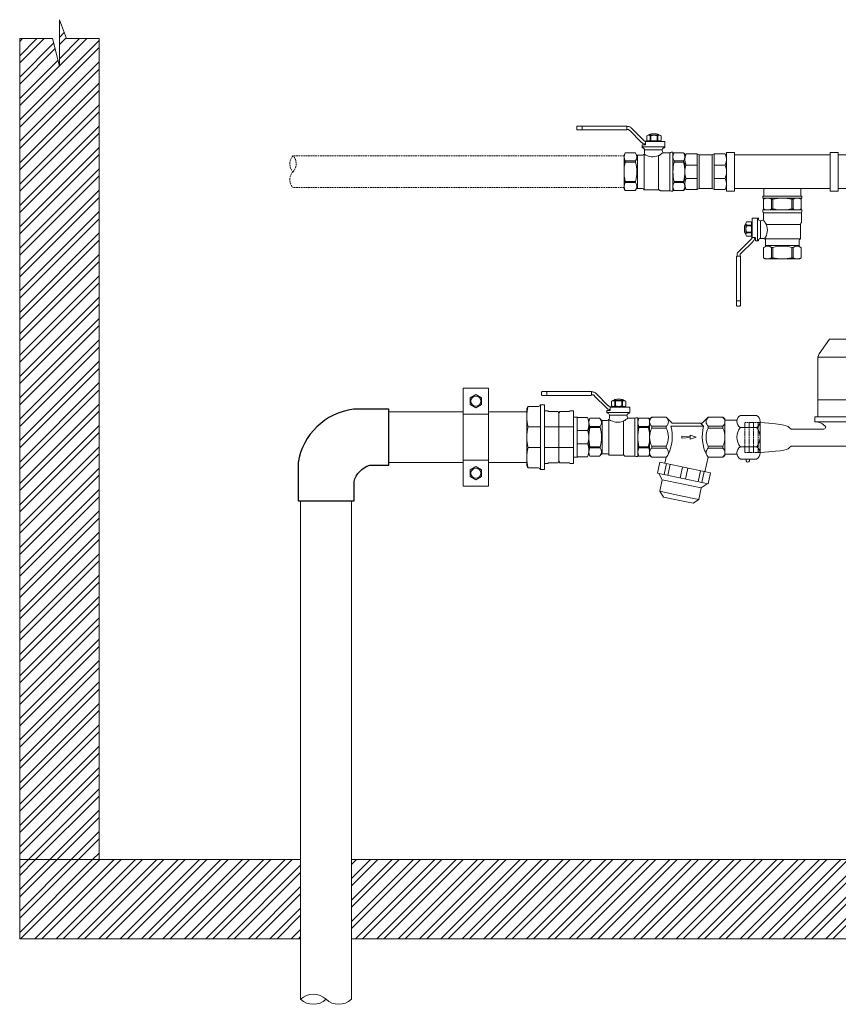
# Model space of a CAD drawing. Units: millimetres. Extents: x 2282678 to 2308042, y 84379 to 116631.
# Drawn here: x 2293374 to 2293890, y 108541 to 109161 of the extents above; entities that cross this region are included whole.
import ezdxf

# ---------------------------------------------------------------- set-up
doc = ezdxf.new("R2010")
doc.units = ezdxf.units.MM
doc.linetypes.add('ADTI_0', pattern=[2, 1, 1])
doc.linetypes.add('ADTI_2', pattern=[0.75, 0.5, -0.25])
doc.layers.get('0').update_dxf_attribs({"lineweight": 13})
for name, color, linetype, lineweight in [('KUM mezgls', 8, 'Continuous', 13), ('KUM_projekt', 5, 'Continuous', 13), ('Meatala_stiprinajums_vai_balsts', 7, 'Continuous', 13)]:
    doc.layers.add(name, color=color, linetype=linetype, lineweight=lineweight)
doc.layers.add('Udenavads_Ū', color=7, linetype='Continuous', lineweight=13, true_color=0x00fea0)

# ---------------------------------------------------------------- blocks, each defined once
blk = doc.blocks.new('Uzmavas pāreja PE_MET OD32_DN25')
at = {"layer": 'KUM mezgls', "ltscale": 10}
for p, q in [((2278009.84, 115225.48), (2278009.84, 115227.74)), ((2278042.93, 115227.74), (2278009.84, 115227.74)), ((2278009.84, 115225.48), (2278010.19, 115224.98)), ((2278010.19, 115219), (2278010.19, 115224.98)), ((2278019.92, 115209.33), (2278019.92, 115227.74)), ((2278032.87, 115209.33), (2278032.87, 115227.74)), ((2278042.93, 115225.48), (2278042.59, 115224.98)), ((2278042.59, 115219), (2278042.59, 115224.98)), ((2278042.93, 115225.48), (2278042.93, 115227.74)), ((2278010.19, 115217.92), (2278011.18, 115218.46)), ((2278010.19, 115211.94), (2278010.19, 115217.92)), ((2278011.18, 115218.46), (2278041.59, 115218.46)), ((2278042.59, 115217.92), (2278041.59, 115218.46)), ((2278042.59, 115211.94), (2278042.59, 115217.92)), ((2278009.84, 115211.45), (2278010.19, 115211.94)), ((2278009.84, 115211.45), (2278009.84, 115209.33)), ((2278042.93, 115211.45), (2278042.59, 115211.94)), ((2278042.93, 115209.33), (2278042.93, 115211.45)), ((2278006.99, 115199.1), (2278006.99, 115205.63)), ((2278019.92, 115199.1), (2278019.92, 115206.78)), ((2278032.87, 115206.78), (2278032.87, 115199.1)), ((2278045.8, 115199.1), (2278045.8, 115205.63))]:
    blk.add_line(p, q, dxfattribs=at)
at = {"layer": 'KUM mezgls'}
for p, q in [((2278007.59, 115198.74), (2278007.59, 115198.74)), ((2278007.59, 115198.74), (2278007.59, 115198.74)), ((2278007.89, 115198.57), (2278007.89, 115198.57)), ((2278007.89, 115198.57), (2278007.89, 115198.57)), ((2278008.55, 115198.19), (2278007.9, 115198.57)), ((2278008.52, 115198.21), (2278008.52, 115198.21)), ((2278044.24, 115198.19), (2278008.55, 115198.19)), ((2278044.89, 115198.57), (2278044.24, 115198.19)), ((2278044.27, 115198.21), (2278044.27, 115198.21)), ((2278045.19, 115198.74), (2278044.89, 115198.57)), ((2278044.89, 115198.57), (2278044.89, 115198.57)), ((2278044.89, 115198.57), (2278044.89, 115198.57)), ((2278045.8, 115199.1), (2278045.19, 115198.74)), ((2278045.19, 115198.74), (2278045.19, 115198.74)), ((2278045.19, 115198.74), (2278045.19, 115198.74)), ((2278045.8, 115199.1), (2278045.8, 115199.1))]:
    blk.add_line(p, q, dxfattribs=at)
at = {"layer": 'KUM mezgls', "ltscale": 10}
blk.add_lwpolyline([(2278010.19, 115219), (2278011.18, 115218.46), (2278041.59, 115218.46), (2278042.59, 115219)], dxfattribs=at)
blk.add_lwpolyline([(2278005.99, 115209.33), (2278046.78, 115209.33), (2278046.78, 115206.78), (2278005.99, 115206.78)], close=True, dxfattribs=at)
at = {"layer": 'KUM mezgls'}
blk.add_lwpolyline([(2278007.89, 115198.57), (2278007.6, 115198.74), (2278006.99, 115199.1)], dxfattribs=at)
at = {"layer": 'KUM mezgls', "ltscale": 10}
for centre, radius, start, end in [((2278005.58, 115205.43), 1.42, 8.45806, 72.61951), ((2278047.21, 115205.43), 1.42, 107.38049, 171.54194), ((2278013.45, 115221.8), 23.61, 254.10086, 285.89914), ((2278026.4, 115221.7), 23.51, 254.01936, 285.98064), ((2278039.34, 115221.69), 23.5, 254.02275, 285.97725)]:
    blk.add_arc(centre, radius, start, end, dxfattribs=at)
blk = doc.blocks.new('Pāreja_MET_DN25_DN15')
at = {"layer": 'KUM mezgls'}
for p, q in [((2278430.64, 115318.77), (2278432.22, 115319.52)), ((2278453.72, 115319.52), (2278432.22, 115319.52)), ((2278455.29, 115318.77), (2278453.72, 115319.52))]:
    blk.add_line(p, q, dxfattribs=at)
at = {"layer": 'KUM mezgls', "ltscale": 10}
for p, q in [((2278430.64, 115312.8), (2278430.64, 115318.77)), ((2278438.85, 115318.77), (2278438.85, 115312.18)), ((2278447.08, 115318.77), (2278447.08, 115312.18)), ((2278455.29, 115312.8), (2278455.29, 115318.77)), ((2278455.65, 115312.18), (2278430.28, 115312.18))]:
    blk.add_line(p, q, dxfattribs=at)
blk.add_lwpolyline([(2278430.28, 115312.18), (2278455.65, 115312.18), (2278455.65, 115309.95), (2278430.28, 115309.95)], close=True, dxfattribs=at)
for centre, radius, start, end in [((2278434.74, 115308.01), 11.51, 69.1106, 110.8894), ((2278442.96, 115307.96), 11.56, 69.1556, 110.8444), ((2278451.18, 115308.01), 11.51, 69.1106, 110.8894), ((2278429.83, 115312.86), 0.813, 303.35936, 356.108), ((2278456.1, 115312.86), 0.813, 183.892, 236.64064)]:
    blk.add_arc(centre, radius, start, end, dxfattribs=at)
blk = doc.blocks.new('KUM_165')
at = {"layer": 'KUM mezgls'}
for p, q in [((2279010.08, 115420.16), (2279003.49, 115410.75)), ((2279068.05, 115420.16), (2279010.08, 115420.16)), ((2279068.05, 115420.16), (2279074.64, 115410.75)), ((2279003.49, 115410.75), (2279002.56, 115408.77)), ((2279002.56, 115408.77), (2279002.56, 115371.19)), ((2279075.56, 115408.77), (2279002.56, 115408.77)), ((2279074.64, 115410.75), (2279075.56, 115408.77)), ((2279075.56, 115408.77), (2279075.56, 115371.19)), ((2279002.56, 115381.93), (2279075.56, 115381.93)), ((2279002.56, 115371.19), (2279000.82, 115371.19)), ((2279000.82, 115371.19), (2279000.82, 115368.02)), ((2279075.56, 115371.19), (2279002.56, 115371.19)), ((2279075.56, 115371.19), (2279077.31, 115371.19)), ((2279077.31, 115371.19), (2279077.31, 115368.02)), ((2279077.31, 115368.02), (2279000.82, 115368.02)), ((2279092.19, 115363.26), (2279095.33, 115365.97)), ((2279095.33, 115365.97), (2279107.57, 115365.97)), ((2279006.4, 115363.37), (2278985.94, 115363.37)), ((2279072.53, 115363.26), (2279092.19, 115363.26)), ((2278985.94, 115352.67), (2279092.19, 115352.67)), ((2279092.19, 115352.67), (2279095.33, 115350.06)), ((2279095.33, 115350.06), (2279107.57, 115350.06))]:
    blk.add_line(p, q, dxfattribs=at)
at = {"layer": 'KUM mezgls', "linetype": 'ADTI_2'}
for p, q in [((2278956.56, 115367.65), (2278956.56, 115348.6)), ((2278966.36, 115367.65), (2278956.56, 115367.65)), ((2278959.36, 115367.65), (2278959.36, 115348.6)), ((2278962.16, 115367.65), (2278962.16, 115348.6)), ((2278964.96, 115367.65), (2278964.96, 115348.6)), ((2279107.57, 115365.97), (2279108.93, 115367.54)), ((2279107.57, 115365.97), (2279107.57, 115350.06)), ((2279108.93, 115367.54), (2279121.56, 115367.54)), ((2279110.37, 115367.54), (2279110.37, 115348.49)), ((2279113.17, 115367.54), (2279113.17, 115348.49)), ((2279115.97, 115367.54), (2279115.97, 115348.49)), ((2279118.76, 115367.54), (2279118.76, 115348.49)), ((2279121.56, 115348.49), (2279121.56, 115367.54)), ((2278966.39, 115348.6), (2278956.56, 115348.6)), ((2279107.57, 115350.06), (2279108.97, 115348.49)), ((2279108.97, 115348.49), (2279121.56, 115348.49))]:
    blk.add_line(p, q, dxfattribs=at)
at = {"layer": 'KUM mezgls'}
for points in [[(2278985.94, 115363.37), (2278984.87, 115364.27), (2278983.86, 115364.96), (2278982.69, 115365.5), (2278981.13, 115365.94), (2278978.95, 115366.32), (2278975.91, 115366.7), (2278971.79, 115367.12), (2278966.36, 115367.65)], [(2278985.94, 115352.67), (2278984.87, 115351.77), (2278983.86, 115351.08), (2278982.69, 115350.55), (2278981.13, 115350.12), (2278978.95, 115349.77), (2278975.91, 115349.42), (2278971.79, 115349.05), (2278966.36, 115348.6)]]:
    blk.add_lwpolyline(points, dxfattribs=at)
blk.add_lwpolyline([(2279048.7, 115358.43), (2279029.46, 115359.39), (2279029.46, 115357.04), (2279048.7, 115358), (2279048.7, 115356.78), (2279052.89, 115358.22), (2279048.7, 115359.65)], close=True, dxfattribs=at)
for centre, radius, start, end in [((2279001.09, 115359.8), 8.22, 36.69346, 91.9296), ((2279006.25, 115364.79), 1.43, 275.84956, 356.98186), ((2279077.03, 115359.8), 8.22, 88.0704, 143.30654), ((2279072.46, 115365.38), 2.12, 198.39261, 271.99415)]:
    blk.add_arc(centre, radius, start, end, dxfattribs=at)
blk = doc.blocks.new('Lodveida_ventils_DN15')
at = {"layer": 'KUM mezgls', "ltscale": 10}
for p, q in [((2279433.43, 115476.04), (2279433.43, 115470.06)), ((2279434.59, 115469.32), (2279433.43, 115470.06)), ((2279438.55, 115476.04), (2279438.55, 115470.06)), ((2279438.55, 115476.04), (2279439.29, 115476.04)), ((2279439.29, 115470.06), (2279438.55, 115470.06)), ((2279439.29, 115476.04), (2279439.29, 115470.06)), ((2279451.39, 115476.04), (2279451.39, 115470.06)), ((2279451.39, 115476.04), (2279452.13, 115476.04)), ((2279451.39, 115470.06), (2279452.13, 115470.06)), ((2279452.13, 115476.04), (2279452.13, 115470.06)), ((2279456.1, 115469.32), (2279457.25, 115470.06)), ((2279457.25, 115476.04), (2279457.25, 115470.06)), ((2279433.08, 115468.07), (2279433.08, 115469.19)), ((2279433.2, 115469.31), (2279457.49, 115469.31)), ((2279433.38, 115461.47), (2279433.38, 115467.43)), ((2279457.31, 115467.43), (2279433.38, 115467.43)), ((2279434.63, 115469.31), (2279456.05, 115469.31)), ((2279457.31, 115463.12), (2279457.31, 115467.43)), ((2279457.62, 115468.07), (2279457.62, 115469.19)), ((2279460.99, 115464.22), (2279460.99, 115449.84)), ((2279460.99, 115464.22), (2279464.02, 115464.22)), ((2279464.33, 115452.8), (2279464.33, 115463.96)), ((2279434.01, 115451.17), (2279434.01, 115460.26)), ((2279434.01, 115460.26), (2279455.48, 115460.26)), ((2279459.19, 115462.53), (2279459.19, 115451.44)), ((2279464.33, 115461.86), (2279464.51, 115461.86)), ((2279464.63, 115461.79), (2279464.63, 115452.87)), ((2279465.03, 115459.69), (2279468.01, 115459.69)), ((2279465.03, 115459.31), (2279468.01, 115459.31)), ((2279457.4, 115451.44), (2279459.19, 115451.44)), ((2279462.21, 115449.84), (2279462.21, 115451.95)), ((2279462.29, 115452), (2279464.02, 115452)), ((2279464.33, 115452.8), (2279464.33, 115452.26)), ((2279464.33, 115452.8), (2279464.51, 115452.8)), ((2279464.51, 115452.8), (2279464.51, 115451.81)), ((2279464.51, 115451.81), (2279464.63, 115451.81)), ((2279465.03, 115455.35), (2279468.01, 115455.35)), ((2279465.03, 115454.97), (2279468.01, 115454.97)), ((2279433.44, 115445.2), (2279433.44, 115439.22)), ((2279456.51, 115451.17), (2279434.01, 115451.17)), ((2279434.83, 115446.86), (2279434.83, 115450.19)), ((2279455.86, 115446.86), (2279434.83, 115446.86)), ((2279438.56, 115445.72), (2279438.56, 115439.22)), ((2279438.56, 115445.72), (2279439.3, 115445.72)), ((2279439.3, 115445.72), (2279439.3, 115439.22)), ((2279451.4, 115445.72), (2279452.14, 115445.72)), ((2279451.4, 115445.72), (2279451.4, 115439.22)), ((2279452.14, 115445.72), (2279452.14, 115439.22)), ((2279455.86, 115446.86), (2279455.86, 115450.19)), ((2279457.25, 115445.2), (2279457.25, 115439.22)), ((2279460.99, 115449.84), (2279462.21, 115449.84)), ((2279439.3, 115439.22), (2279438.56, 115439.22)), ((2279451.4, 115439.22), (2279452.14, 115439.22)), ((2279471.7, 115439.57), (2279471.7, 115412.09)), ((2279474.14, 115439.57), (2279474.14, 115409.06)), ((2279471.7, 115412.09), (2279474.14, 115412.09)), ((2279471.7, 115412.09), (2279471.7, 115409.06)), ((2279472.08, 115408.75), (2279473.75, 115408.75))]:
    blk.add_line(p, q, dxfattribs=at)
at = {"layer": 'KUM mezgls'}
blk.add_line((2279464.65, 115451.5), (2279464.63, 115451.81), dxfattribs=at)
at = {"layer": 'KUM mezgls', "ltscale": 10}
for points in [[(2279457.25, 115476.04), (2279456.85, 115476.79), (2279433.85, 115476.79), (2279433.43, 115476.04)], [(2279455.48, 115460.26), (2279455.57, 115460.54), (2279455.7, 115460.8), (2279455.89, 115461.07), (2279456.11, 115461.36), (2279456.38, 115461.7), (2279456.67, 115462.09), (2279456.98, 115462.56), (2279457.31, 115463.12)], [(2279465.03, 115452.83), (2279468.01, 115452.83), (2279468.42, 115453.65), (2279468.42, 115461.01), (2279468.01, 115461.83), (2279465.03, 115461.83), (2279464.63, 115461.01), (2279464.63, 115453.65), (2279465.03, 115452.83)], [(2279468.42, 115454.33), (2279468.65, 115454.4), (2279468.85, 115454.59), (2279468.99, 115454.88), (2279469.1, 115455.27), (2279469.18, 115455.72), (2279469.23, 115456.23), (2279469.26, 115456.77), (2279469.27, 115457.33), (2279469.26, 115457.89), (2279469.23, 115458.43), (2279469.18, 115458.94), (2279469.1, 115459.39), (2279468.99, 115459.78), (2279468.85, 115460.07), (2279468.65, 115460.26), (2279468.42, 115460.33)], [(2279457.25, 115439.22), (2279456.1, 115438.48), (2279434.6, 115438.48), (2279433.44, 115439.22)]]:
    blk.add_lwpolyline(points, dxfattribs=at)
for points in [[(2279460.99, 115464.22, 0.081355), (2279460.69, 115464.17, 0.188194), (2279460.46, 115463.9)], [(2279465.03, 115452.83, -0.258968), (2279465.03, 115454.97), (2279465.03, 115455.35, -0.139111), (2279465.03, 115459.31), (2279465.03, 115459.69, -0.258876), (2279465.03, 115461.83)], [(2279468.01, 115452.83, 0.258968), (2279468.01, 115454.97), (2279468.01, 115455.35, 0.139111), (2279468.01, 115459.31), (2279468.01, 115459.69, 0.258876), (2279468.01, 115461.83)], [(2279438.56, 115445.72, 0.344558), (2279433.7, 115445.72, 0.154701), (2279433.44, 115445.2)], [(2279452.14, 115445.72, -0.344558), (2279456.99, 115445.72, -0.154701), (2279457.25, 115445.2)]]:
    blk.add_lwpolyline(points, format="xyb", dxfattribs=at)
at = {"layer": 'KUM mezgls'}
for points in [[(2279462.81, 115452), (2279462.81, 115451.77), (2279462.81, 115451.54), (2279462.84, 115451.32), (2279462.91, 115450.86), (2279463.09, 115450.42), (2279463.36, 115450.05), (2279463.56, 115449.79), (2279463.81, 115449.57), (2279464.03, 115449.35), (2279464.03, 115449.35), (2279471.23, 115442.15), (2279471.23, 115442.15), (2279471.42, 115441.96), (2279471.61, 115441.79), (2279471.77, 115441.58), (2279471.77, 115441.58), (2279471.86, 115441.46), (2279471.97, 115441.19), (2279472, 115440.88), (2279472, 115440.17)], [(2279474.14, 115439.57), (2279474.14, 115439.76), (2279474.11, 115439.93), (2279474.03, 115440.07), (2279473.89, 115440.16), (2279473.86, 115440.16), (2279473.84, 115440.17), (2279473.81, 115440.17), (2279473.81, 115440.17), (2279472, 115440.17), (2279471.89, 115440.14), (2279471.82, 115440.1), (2279471.76, 115440.04), (2279471.72, 115439.96), (2279471.7, 115439.87), (2279471.7, 115439.57)]]:
    blk.add_lwpolyline(points, dxfattribs=at)
for points in [[(2279464.86, 115451.11, 0), (2279464.79, 115451.19, 0), (2279464.67, 115451.41, 0), (2279464.65, 115451.5, 0)], [(2279464.86, 115451.11, 0), (2279465.02, 115450.9, 0), (2279465.21, 115450.73, 0), (2279465.4, 115450.54, 0), (2279465.4, 115450.54, 0), (2279472.6, 115443.34, 0), (2279472.6, 115443.34, 0), (2279472.82, 115443.12, 0), (2279473.07, 115442.9, 0), (2279473.26, 115442.64, 0), (2279473.54, 115442.27, 0), (2279473.72, 115441.83, 0), (2279473.79, 115441.37, 0), (2279473.84, 115440.98, 0), (2279473.81, 115440.57, 0), (2279473.81, 115440.17, 0)]]:
    blk.add_polyline3d(points, dxfattribs=at)
at = {"layer": 'KUM mezgls', "ltscale": 10}
for centre, radius, start, end in [((2279435.99, 115472.04), 4.75, 57.37737, 122.62263), ((2279445.34, 115451.98), 24.81, 75.88438, 104.11562), ((2279454.69, 115472.04), 4.75, 57.37737, 122.62263), ((2279435.99, 115474.06), 4.75, 237.37737, 302.62263), ((2279445.34, 115494.12), 24.81, 255.88438, 284.11562), ((2279454.69, 115474.06), 4.75, 237.37737, 302.62263), ((2279433.21, 115469.18), 0.135, 92.17394, 174.16784), ((2279432.24, 115467.28), 1.15, 7.24385, 43.23486), ((2279434.64, 115469.65), 0.338, 259.9269, 268.01728), ((2279456.04, 115469.65), 0.338, 271.98272, 280.0731), ((2279458.32, 115467.34), 1.01, 134.24738, 175.27331), ((2279457.48, 115469.18), 0.135, 5.83216, 87.82606), ((2279459.01, 115463.97), 1.46, 277.2569, 357.26427), ((2279464.03, 115463.93), 0.292, 6.83661, 92.353), ((2279433.89, 115461.43), 0.517, 175.01693, 238.11348), ((2279433.18, 115460.29), 0.832, 358.52515, 57.7716), ((2279464.26, 115456.65), 9.49, 157.5999, 215.20942), ((2279458.99, 115465.17), 2.65, 230.70741, 274.26647), ((2279464.51, 115461.73), 0.128, 27.0491, 92.43746), ((2279457.41, 115449.77), 1.67, 90.17838, 122.72619), ((2279459, 115449.97), 1.48, 6.9476, 82.49054), ((2279462.29, 115451.92), 0.0809, 88.38503, 161.06948), ((2279464.03, 115452.29), 0.292, 267.647, 353.16339), ((2279464.51, 115452.93), 0.128, 267.56254, 332.9509), ((2279433.74, 115450.11), 1.09, 3.76283, 75.77842), ((2279433.85, 115446.94), 0.985, 311.50783, 355.0478), ((2279445.35, 115424.28), 22.28, 74.24255, 105.75745), ((2279457.17, 115450.04), 1.32, 120.48834, 173.45343), ((2279456.85, 115446.94), 0.985, 184.9522, 228.49217), ((2279460.98, 115450.41), 0.572, 206.63361, 271.21591), ((2279436, 115443.22), 4.75, 237.37737, 302.62263), ((2279445.35, 115463.28), 24.81, 255.88438, 284.11562), ((2279454.7, 115443.22), 4.75, 237.37737, 302.62263), ((2279472.09, 115409.15), 0.4, 192.34016, 269.45051), ((2279473.76, 115409.13), 0.382, 268.41244, 349.79689)]:
    blk.add_arc(centre, radius, start, end, dxfattribs=at)
blk = doc.blocks.new('Plūsma_filtrs_DN15')
at = {"layer": 'KUM mezgls'}
for p, q in [((2278467.74, 115377.17), (2278466.74, 115375.81)), ((2278467.74, 115377.17), (2278490.74, 115377.17)), ((2278490.74, 115377.17), (2278491.74, 115375.81)), ((2278466.74, 115366.67), (2278466.74, 115375.81)), ((2278472.39, 115366.67), (2278472.39, 115375.81)), ((2278472.39, 115375.81), (2278473.57, 115375.81)), ((2278473.57, 115366.67), (2278473.57, 115375.81)), ((2278486.09, 115375.81), (2278484.91, 115375.81)), ((2278484.91, 115366.67), (2278484.91, 115375.81)), ((2278486.09, 115366.67), (2278486.09, 115375.81)), ((2278491.74, 115366.67), (2278491.74, 115375.81)), ((2278466.74, 115366.67), (2278470.43, 115362.94)), ((2278472.39, 115366.67), (2278473.57, 115366.67)), ((2278472.39, 115366.66), (2278473.59, 115366.66)), ((2278486.09, 115366.66), (2278484.9, 115366.66)), ((2278486.09, 115366.67), (2278484.91, 115366.67)), ((2278491.84, 115366.65), (2278501.01, 115364.56)), ((2278511.25, 115362.25), (2278508.57, 115365.93)), ((2278472.39, 115363.76), (2278470.43, 115361.79)), ((2278470.43, 115343.96), (2278470.43, 115362.94)), ((2278472.39, 115343.15), (2278472.39, 115363.76)), ((2278500.4, 115361.71), (2278507.36, 115360.23)), ((2278500.9, 115364.06), (2278507.86, 115362.58)), ((2278498.72, 115353.83), (2278505.68, 115352.35)), ((2278498.02, 115350.51), (2278504.98, 115349.03)), ((2278466.71, 115340.23), (2278470.43, 115343.96)), ((2278466.74, 115340.23), (2278466.74, 115331.09)), ((2278472.39, 115340.23), (2278473.57, 115340.23)), ((2278472.39, 115340.23), (2278472.39, 115331.09)), ((2278473.57, 115340.23), (2278473.57, 115331.09)), ((2278486.09, 115340.23), (2278484.91, 115340.23)), ((2278484.91, 115340.23), (2278484.91, 115331.09)), ((2278486.09, 115340.23), (2278486.09, 115331.09)), ((2278491.74, 115340.23), (2278491.74, 115331.09)), ((2278491.74, 115340.23), (2278495.62, 115339.24)), ((2278495.84, 115340.28), (2278502.8, 115338.8)), ((2278496.34, 115342.63), (2278503.3, 115341.15)), ((2278506.04, 115337.72), (2278502.09, 115335.45)), ((2278467.74, 115329.74), (2278466.74, 115331.09)), ((2278467.74, 115329.74), (2278490.74, 115329.74)), ((2278472.39, 115331.09), (2278473.57, 115331.09)), ((2278486.09, 115331.09), (2278484.91, 115331.09)), ((2278490.74, 115329.74), (2278491.74, 115331.09))]:
    blk.add_line(p, q, dxfattribs=at)
for points in [[(2278484.91, 115375.81, 0.117863), (2278479.24, 115377.17, 0.117863), (2278473.57, 115375.81)], [(2278473.57, 115331.09, 0.117863), (2278479.24, 115329.74, 0.117863), (2278484.91, 115331.09)]]:
    blk.add_lwpolyline(points, format="xyb", dxfattribs=at)
for points in [[(2278501.76, 115368.08), (2278508.71, 115366.6), (2278505.33, 115350.69), (2278501.95, 115334.78), (2278494.99, 115336.26), (2278498.37, 115352.17)], [(2278479.23, 115359.07), (2278480.54, 115355.3), (2278479.47, 115355.3), (2278479.97, 115350), (2278478.69, 115350), (2278478.99, 115355.3), (2278477.92, 115355.3)], [(2278518.54, 115360.7), (2278515.94, 115348.43), (2278513.33, 115336.17), (2278506.04, 115337.72), (2278508.64, 115349.98), (2278511.25, 115362.25)]]:
    blk.add_lwpolyline(points, close=True, dxfattribs=at)
blk.add_lwpolyline([(2278513.33, 115336.17), (2278516.94, 115338.52), (2278518.92, 115347.8), (2278520.89, 115357.08), (2278518.54, 115360.7)], dxfattribs=at)
for centre, radius, start, end in [((2278469.57, 115373.54), 3.62, 38.75948, 141.24052), ((2278488.92, 115373.54), 3.62, 38.75948, 141.24052), ((2278469.57, 115368.94), 3.62, 218.75948, 321.24052), ((2278478.96, 115388.28), 25.39, 255.01781, 297.09921), ((2278479.24, 115377.85), 12.54, 243.11195, 270), ((2278479.24, 115377.85), 12.54, 270, 296.88805), ((2278488.93, 115368.98), 3.66, 219.04089, 320.95911), ((2278469.55, 115337.93), 3.66, 39.04089, 140.95911), ((2278478.96, 115318.62), 25.39, 62.90079, 104.98219), ((2278479.24, 115329.05), 12.54, 63.11195, 116.88805), ((2278488.92, 115337.96), 3.62, 38.75948, 141.24052), ((2278469.57, 115333.36), 3.62, 218.75948, 321.24052), ((2278488.92, 115333.36), 3.62, 218.75948, 321.24052)]:
    blk.add_arc(centre, radius, start, end, dxfattribs=at)
blk = doc.blocks.new('stipr')
at = {"layer": 'Meatala_stiprinajums_vai_balsts'}
for p, q in [((6.16, 7.65), (2.56, 5.57)), ((9.77, 5.57), (6.16, 7.65)), ((2.56, 5.57), (2.56, 1.41)), ((2.56, 1.41), (6.16, -0.67)), ((6.16, -0.67), (9.77, 1.41)), ((9.77, 1.41), (9.77, 5.57)), ((6.16, -37.73), (2.56, -39.81)), ((2.56, -39.81), (2.56, -43.98)), ((9.77, -39.81), (6.16, -37.73)), ((9.77, -43.98), (9.77, -39.81)), ((2.56, -43.98), (6.16, -46.06)), ((6.16, -46.06), (9.77, -43.98))]:
    blk.add_line(p, q, dxfattribs=at)
at = {"layer": 'Meatala_stiprinajums_vai_balsts', "ltscale": 10}
for p, q in [((14.08, -4.72), (-1.82, -4.72)), ((-1.82, -33.68), (14.08, -33.68))]:
    blk.add_line(p, q, dxfattribs=at)
blk.add_lwpolyline([(-1.82, 11.71), (14.08, 11.71), (14.08, -50.11), (-1.82, -50.11)], close=True, dxfattribs=at)
at = {"layer": 'Meatala_stiprinajums_vai_balsts'}
for centre in [(6.13, 3.49), (6.13, -41.89)]:
    blk.add_circle(centre, 3.18, dxfattribs=at)
blk = doc.blocks.new('Lodveida ventilis_Ū1')
at = {"layer": 'KUM_projekt', "ltscale": 10}
for p, q in [((2279206.44, 109747.19), (2279206.44, 109748.85)), ((2279237.27, 109749.24), (2279206.75, 109749.24)), ((2279209.78, 109746.8), (2279206.75, 109746.8)), ((2279209.78, 109746.8), (2279209.78, 109749.24)), ((2279237.27, 109746.8), (2279209.78, 109746.8)), ((2279249.51, 109739.61), (2279249.51, 109739.73)), ((2279250.49, 109739.61), (2279249.51, 109739.61)), ((2279249.69, 109737.39), (2279249.69, 109739.13)), ((2279250.49, 109739.43), (2279249.95, 109739.43)), ((2279250.49, 109739.43), (2279250.49, 109739.61)), ((2279250.49, 109739.43), (2279261.66, 109739.43)), ((2279259.49, 109739.73), (2279250.56, 109739.73)), ((2279252.66, 109740.14), (2279252.66, 109743.12)), ((2279253.05, 109740.14), (2279253.05, 109743.12)), ((2279257, 109740.14), (2279257, 109743.12)), ((2279257.39, 109740.14), (2279257.39, 109743.12)), ((2279259.56, 109739.43), (2279259.56, 109739.61)), ((2279261.91, 109736.09), (2279261.91, 109739.13)), ((2279242.89, 109732.36), (2279236.92, 109732.36)), ((2279247.53, 109736.09), (2279247.53, 109737.32)), ((2279247.53, 109737.32), (2279249.64, 109737.32)), ((2279261.91, 109736.09), (2279247.53, 109736.09)), ((2279260.22, 109734.3), (2279249.13, 109734.3)), ((2279249.13, 109732.51), (2279249.13, 109734.3)), ((2279260.81, 109732.42), (2279265.12, 109732.42)), ((2279265.12, 109732.42), (2279265.12, 109708.48)), ((2279265.76, 109732.72), (2279266.89, 109732.72)), ((2279267.01, 109708.31), (2279267.01, 109732.59)), ((2279267.01, 109731.21), (2279267.76, 109732.36)), ((2279273.73, 109732.36), (2279267.76, 109732.36)), ((2279243.41, 109727.24), (2279236.92, 109727.24)), ((2279236.92, 109726.5), (2279236.92, 109727.24)), ((2279243.41, 109726.5), (2279236.92, 109726.5)), ((2279243.41, 109726.5), (2279243.41, 109727.24)), ((2279244.55, 109730.97), (2279244.55, 109709.93)), ((2279244.55, 109730.97), (2279247.88, 109730.97)), ((2279248.87, 109731.61), (2279248.87, 109709.11)), ((2279257.96, 109709.11), (2279257.96, 109730.59)), ((2279267.01, 109709.74), (2279267.01, 109731.16)), ((2279273.73, 109727.24), (2279267.76, 109727.24)), ((2279267.76, 109726.5), (2279267.76, 109727.24)), ((2279273.73, 109726.5), (2279267.76, 109726.5)), ((2279273.73, 109726.5), (2279273.73, 109727.24)), ((2279243.41, 109714.4), (2279236.92, 109714.4)), ((2279236.92, 109714.4), (2279236.92, 109713.66)), ((2279243.41, 109713.66), (2279236.92, 109713.66)), ((2279243.41, 109713.66), (2279243.41, 109714.4)), ((2279273.73, 109714.4), (2279267.76, 109714.4)), ((2279267.76, 109714.4), (2279267.76, 109713.66)), ((2279273.73, 109713.66), (2279267.76, 109713.66)), ((2279273.73, 109713.66), (2279273.73, 109714.4)), ((2279242.89, 109708.54), (2279236.92, 109708.54)), ((2279244.55, 109709.93), (2279247.88, 109709.93)), ((2279248.87, 109709.11), (2279257.96, 109709.11)), ((2279259.17, 109708.48), (2279265.12, 109708.48)), ((2279265.76, 109708.18), (2279266.89, 109708.18)), ((2279267.01, 109709.69), (2279267.76, 109708.54)), ((2279273.73, 109708.54), (2279267.76, 109708.54))]:
    blk.add_line(p, q, dxfattribs=at)
at = {"layer": 'KUM_projekt'}
blk.add_line((2279249.19, 109739.76), (2279249.51, 109739.73), dxfattribs=at)
for points in [[(2279237.27, 109749.24), (2279237.45, 109749.24), (2279237.63, 109749.21), (2279237.77, 109749.13), (2279237.85, 109748.99), (2279237.86, 109748.97), (2279237.86, 109748.94), (2279237.86, 109748.92), (2279237.86, 109748.92), (2279237.86, 109747.1), (2279237.83, 109747), (2279237.79, 109746.92), (2279237.73, 109746.86), (2279237.66, 109746.82), (2279237.56, 109746.8), (2279237.27, 109746.8)], [(2279249.69, 109737.92), (2279249.47, 109737.92), (2279249.24, 109737.91), (2279249.01, 109737.95), (2279248.55, 109738.01), (2279248.11, 109738.19), (2279247.74, 109738.47), (2279247.49, 109738.66), (2279247.26, 109738.91), (2279247.04, 109739.14), (2279247.04, 109739.14), (2279239.84, 109746.33), (2279239.84, 109746.33), (2279239.65, 109746.52), (2279239.48, 109746.71), (2279239.28, 109746.88), (2279239.28, 109746.88), (2279239.15, 109746.96), (2279238.89, 109747.08), (2279238.57, 109747.1), (2279237.86, 109747.1)]]:
    blk.add_lwpolyline(points, dxfattribs=at)
at = {"layer": 'KUM_projekt', "ltscale": 10}
for points in [[(2279250.52, 109740.14), (2279250.52, 109743.12), (2279251.34, 109743.52), (2279258.71, 109743.52), (2279259.52, 109743.12), (2279259.52, 109740.14), (2279258.71, 109739.73), (2279251.34, 109739.73), (2279250.52, 109740.14)], [(2279252.02, 109743.52), (2279252.09, 109743.76), (2279252.28, 109743.95), (2279252.58, 109744.1), (2279252.96, 109744.21), (2279253.42, 109744.29), (2279253.92, 109744.34), (2279254.47, 109744.36), (2279255.02, 109744.37), (2279255.58, 109744.36), (2279256.13, 109744.34), (2279256.63, 109744.29), (2279257.09, 109744.21), (2279257.47, 109744.1), (2279257.77, 109743.95), (2279257.96, 109743.76), (2279258.02, 109743.52)], [(2279236.92, 109732.36), (2279236.17, 109731.2), (2279236.17, 109709.7), (2279236.92, 109708.54)], [(2279257.96, 109730.59), (2279258.23, 109730.67), (2279258.49, 109730.81), (2279258.76, 109730.99), (2279259.06, 109731.22), (2279259.39, 109731.48), (2279259.79, 109731.77), (2279260.25, 109732.09), (2279260.81, 109732.42)], [(2279273.73, 109732.36), (2279274.48, 109731.95), (2279274.48, 109708.95), (2279273.73, 109708.54)]]:
    blk.add_lwpolyline(points, dxfattribs=at)
for points in [[(2279250.52, 109743.12, -0.258968), (2279252.66, 109743.12), (2279253.05, 109743.12, -0.139111), (2279257, 109743.12), (2279257.39, 109743.12, -0.258876), (2279259.52, 109743.12)], [(2279250.52, 109740.14, 0.258968), (2279252.66, 109740.14), (2279253.05, 109740.14, 0.139111), (2279257, 109740.14), (2279257.39, 109740.14, 0.258876), (2279259.52, 109740.14)], [(2279243.41, 109727.24, 0.344558), (2279243.41, 109732.1, 0.154701), (2279242.89, 109732.36)], [(2279261.91, 109736.09, -0.081355), (2279261.86, 109735.8, -0.188194), (2279261.6, 109735.57)], [(2279243.41, 109713.66, -0.344558), (2279243.41, 109708.8, -0.154701), (2279242.89, 109708.54)]]:
    blk.add_lwpolyline(points, format="xyb", dxfattribs=at)
at = {"layer": 'KUM_projekt'}
for points in [[(2279248.8, 109739.96, 0), (2279248.59, 109740.12, 0), (2279248.42, 109740.32, 0), (2279248.23, 109740.51, 0), (2279248.23, 109740.51, 0), (2279241.04, 109747.7, 0), (2279241.04, 109747.7, 0), (2279240.81, 109747.93, 0), (2279240.59, 109748.18, 0), (2279240.33, 109748.37, 0), (2279239.96, 109748.65, 0), (2279239.53, 109748.83, 0), (2279239.07, 109748.89, 0), (2279238.67, 109748.95, 0), (2279238.26, 109748.92, 0), (2279237.86, 109748.92, 0)], [(2279248.8, 109739.96, 0), (2279248.89, 109739.9, 0), (2279249.11, 109739.77, 0), (2279249.19, 109739.76, 0)]]:
    blk.add_polyline3d(points, dxfattribs=at)
at = {"layer": 'KUM_projekt', "ltscale": 10}
for centre, radius, start, end in [((2279206.82, 109748.86), 0.382, 100.20311, 181.58756), ((2279206.84, 109747.19), 0.4, 180.54949, 257.65984), ((2279249.99, 109739.14), 0.292, 96.83661, 182.353), ((2279250.62, 109739.62), 0.128, 117.0491, 182.43746), ((2279259.43, 109739.62), 0.128, 357.56254, 62.9509), ((2279261.62, 109739.14), 0.292, 357.647, 83.16339), ((2279240.92, 109729.8), 4.75, 147.37737, 212.62263), ((2279248.1, 109736.08), 0.572, 178.78409, 243.36639), ((2279247.67, 109734.1), 1.48, 7.50946, 83.0524), ((2279247.46, 109732.51), 1.67, 327.27381, 359.82162), ((2279249.61, 109737.39), 0.0809, 288.93052, 1.61497), ((2279262.86, 109734.1), 2.65, 175.73353, 219.29259), ((2279261.67, 109734.11), 1.46, 92.73573, 172.7431), ((2279265.04, 109733.43), 1.01, 274.72669, 315.75262), ((2279266.87, 109732.59), 0.135, 2.17394, 84.16784), ((2279271.76, 109729.8), 4.75, 147.37737, 212.62263), ((2279269.73, 109729.8), 4.75, 327.37737, 32.62263), ((2279260.97, 109720.45), 24.81, 165.88438, 194.11562), ((2279221.98, 109720.45), 22.28, 344.24255, 15.75745), ((2279244.64, 109731.95), 0.985, 221.50783, 265.0478), ((2279247.73, 109732.28), 1.32, 276.54657, 329.51166), ((2279254.34, 109739.37), 9.49, 234.79058, 292.4001), ((2279267.35, 109731.15), 0.338, 169.9269, 178.01728), ((2279291.81, 109720.45), 24.81, 165.88438, 194.11562), ((2279249.67, 109720.45), 24.81, 345.88438, 14.11562), ((2279240.92, 109711.1), 4.75, 147.37737, 212.62263), ((2279271.76, 109711.1), 4.75, 147.37737, 212.62263), ((2279269.73, 109711.1), 4.75, 327.37737, 32.62263), ((2279244.64, 109708.95), 0.985, 94.9522, 138.49217), ((2279247.81, 109708.84), 1.09, 14.22158, 86.23717), ((2279257.98, 109708.28), 0.832, 32.2284, 91.47485), ((2279259.12, 109709), 0.517, 211.88652, 274.98307), ((2279264.98, 109707.34), 1.15, 46.76514, 82.75615), ((2279266.87, 109708.31), 0.135, 275.83216, 357.82606), ((2279267.35, 109709.75), 0.338, 181.98272, 190.0731)]:
    blk.add_arc(centre, radius, start, end, dxfattribs=at)
blk = doc.blocks.new('Trejgabals_Ū1')
at = {"layer": 'KUM_projekt', "ltscale": 10}
for p, q in [((2280482.19, 109059.88), (2280421.84, 109059.88)), ((2280482.19, 109059.88), (2280482.19, 109038.58)), ((2280482.19, 109038.58), (2280421.84, 109038.58))]:
    blk.add_line(p, q, dxfattribs=at)
at = {"layer": 'KUM_projekt'}
for p, q in [((2280440.41, 109033.74), (2280440.41, 109038.58)), ((2280463.62, 109038.58), (2280463.62, 109033.74))]:
    blk.add_line(p, q, dxfattribs=at)
at = {"layer": 'KUM_projekt', "ltscale": 10}
for points in [[(2280416.77, 109061.39), (2280421.84, 109061.39), (2280421.84, 109037.06), (2280416.77, 109037.06)], [(2280482.19, 109061.39), (2280487.26, 109061.39), (2280487.26, 109037.06), (2280482.19, 109037.06)], [(2280464.31, 109033.74), (2280439.71, 109033.74), (2280439.71, 109032.61), (2280464.31, 109032.61)]]:
    blk.add_lwpolyline(points, close=True, dxfattribs=at)
blk = doc.blocks.new('Pieslēguzgrieznis_ar_blīvi_DN15')
at = {"layer": 'KUM mezgls', "ltscale": 10}
for p, q in [((2283531.73, 115360.31), (2283531.73, 115340.41)), ((2283539.03, 115364.12), (2283540.13, 115364.12)), ((2283546.44, 115361.01), (2283553.97, 115361.01)), ((2283553.97, 115361.01), (2283553.97, 115339.71)), ((2283546.44, 115339.71), (2283553.97, 115339.71))]:
    blk.add_line(p, q, dxfattribs=at)
at = {"layer": 'KUM mezgls', "extrusion": (0, 1, 1.22465e-16)}
for p, q in [((2283544.12, 115364.12), (2283534.1, 115364.12)), ((2283544.12, 115336.61), (2283534.1, 115336.61))]:
    blk.add_line(p, q, dxfattribs=at)
at = {"layer": 'KUM mezgls', "extrusion": (0, -1, 1.22465e-16)}
for p, q in [((2283544.12, 115356.51), (2283534.1, 115356.51)), ((2283544.12, 115344.22), (2283534.1, 115344.22))]:
    blk.add_line(p, q, dxfattribs=at)
at = {"layer": 'KUM mezgls'}
for centre, radius, start, end in [((2283539.55, 115364.94), 1.12, 312.90481, 227.09519), ((2283535.96, 115360.31), 4.23, 116.06216, 243.93784), ((2283542.26, 115360.31), 4.23, 296.06216, 63.93784), ((2283540.87, 115350.36), 9.14, 137.76082, 222.23918), ((2283537.36, 115350.36), 9.14, 317.76082, 42.23918), ((2283535.96, 115340.41), 4.23, 116.06216, 243.93784), ((2283542.26, 115340.41), 4.23, 296.06216, 63.93784)]:
    blk.add_arc(centre, radius, start, end, dxfattribs=at)
blk = doc.blocks.new('*U463')
at = {"layer": 'KUM_projekt', "linetype": 'ByBlock'}
for p, q in [((0, 1.007), (0.085, 1.176)), ((0, -1.005), (0, 1.007)), ((0.817, 1.176), (0.085, 1.176)), ((0.817, 1.176), (0.817, -1.174)), ((0.817, 1.176), (0.942, 1.119)), ((1.808, 1.119), (0.942, 1.119)), ((0.942, -1.118), (0.942, 1.119)), ((1.933, 1.176), (1.808, 1.119)), ((1.808, -1.118), (1.808, 1.119)), ((2.665, 1.176), (1.933, 1.176)), ((1.933, 1.176), (1.933, -1.174)), ((2.75, 1.007), (2.665, 1.176)), ((2.75, -1.005), (2.75, 1.007)), ((0.091, -0.445), (0.817, -0.445)), ((2.659, -0.445), (1.933, -0.445)), ((0, -1.005), (0.085, -1.174)), ((0.817, -1.174), (0.085, -1.174)), ((0.817, -1.174), (0.942, -1.118)), ((1.808, -1.118), (0.942, -1.118)), ((1.933, -1.174), (1.808, -1.118)), ((2.665, -1.174), (1.933, -1.174)), ((2.75, -1.005), (2.665, -1.174))]:
    blk.add_line(p, q, dxfattribs=at)
for points in [[(0.817, 0.446), (0.091, 0.446)], [(1.933, 0.446), (2.659, 0.446)]]:
    blk.add_lwpolyline(points, dxfattribs=at)
for centre, radius, start, end in [((0.8, 0.818), 0.8, 153.42198, 207.66142), ((1.95, 0.818), 0.8, 332.33858, 26.57802), ((1.131, 0.001), 1.131, 156.80468, 203.19532), ((1.619, 0.001), 1.131, 336.80468, 23.19532), ((0.8, -0.816), 0.8, 152.33858, 206.57802), ((1.95, -0.816), 0.8, 333.42198, 27.66142)]:
    blk.add_arc(centre, radius, start, end, dxfattribs=at)

msp = doc.modelspace()

# ---------------------------------------------------------------- hatches: boundary and pattern name
at = {"lineweight": 0, "true_color": 0xc7c8ca}
h = msp.add_hatch(dxfattribs=at)
h.set_pattern_fill('ANSI32', color=9)
h.paths.add_polyline_path([(2293424.47, 109149.04), (2293403.91, 109149.04), (2293399.47, 109160.93), (2293399.47, 109131.57), (2293395.04, 109149.04), (2293374.47, 109149.04), (2293374.47, 108631.89), (2293424.47, 108631.89), (2293424.47, 108631.9)])
h = msp.add_hatch(dxfattribs=at)
h.set_pattern_fill('ANSI32', color=9)
h.paths.add_polyline_path([(2293551.46, 108631.9), (2293424.47, 108631.9), (2293424.47, 108631.89), (2293374.47, 108631.89), (2293374.47, 108581.9), (2293551.46, 108581.9)])
h.paths.add_polyline_path([(2294387.55, 108631.9), (2293664.4, 108631.9), (2293583.46, 108631.9), (2293583.46, 108581.9), (2293664.4, 108581.9), (2294387.55, 108581.9), (2294387.55, 108602.47), (2294399.44, 108606.9), (2294370.08, 108606.9), (2294387.55, 108611.34)])

# ---------------------------------------------------------------- linework, layer by layer
msp.add_line((2293424.47, 108631.89), (2293374.47, 108631.89))
msp.add_lwpolyline([(2293374.47, 109149.04), (2293395.04, 109149.04), (2293399.47, 109131.57), (2293399.47, 109160.93), (2293403.91, 109149.04), (2293424.47, 109149.04)])
at = {"flags": 128}
for points in [[(2293374.47, 109149.04), (2293374.47, 108581.9)], [(2293424.47, 108631.89), (2293424.47, 109149.04)], [(2293424.47, 108631.9), (2293551.46, 108631.9)], [(2293583.46, 108631.9), (2293664.4, 108631.9), (2294387.55, 108631.9)], [(2293374.47, 108581.9), (2293551.46, 108581.9)], [(2293583.46, 108581.9), (2293664.4, 108581.9), (2294387.55, 108581.9)]]:
    msp.add_lwpolyline(points, dxfattribs=at)
at = {"layer": 'KUM_projekt', "linetype": 'ADTI_2', "ltscale": 2}
for p, q in [((2293755.23, 109075.13), (2293546.67, 109075.13)), ((2293755.23, 109055.13), (2293546.67, 109055.13))]:
    msp.add_line(p, q, dxfattribs=at)
at = {"layer": 'KUM_projekt'}
for points in [[(2293915.75, 109075.79), (2293890.22, 109075.79)], [(2293890.22, 109054.49), (2293915.75, 109054.49)]]:
    msp.add_lwpolyline(points, dxfattribs=at)
at = {"layer": 'KUM_projekt', "linetype": 'ADTI_2', "ltscale": 2}
for centre, start, end in [((2293551.98, 109070.13), 136.75598, 223.24402), ((2293541.35, 109070.13), 316.77596, 43.22404), ((2293551.99, 109060.13), 136.77597, 223.22403)]:
    msp.add_arc(centre, 7.3, start, end, dxfattribs=at)
at = {"layer": 'Udenavads_Ū'}
for p, q in [((2293551.46, 108857.89), (2293551.46, 108543.79)), ((2293583.46, 108857.89), (2293583.46, 108543.79))]:
    msp.add_line(p, q, dxfattribs=at)
at = {"layer": 'Udenavads_Ū', "lineweight": 25, "ltscale": 500}
msp.add_lwpolyline([(2293594.98, 108880.25), (2293606.99, 108880.25), (2293606.99, 108915.52), (2293584.7, 108915.52, 0.330497), (2293549.83, 108881.93), (2293549.83, 108857.89), (2293585.1, 108857.89), (2293585.1, 108869.91, -0.260094)], format="xyb", close=True, dxfattribs=at)
at = {"layer": 'Udenavads_Ū'}
for points in [[(2293653.96, 108913.89), (2293606.99, 108913.89)], [(2293693.92, 108913.89), (2293669.86, 108913.89)], [(2293653.96, 108881.89), (2293606.99, 108881.89)], [(2293693.92, 108881.89), (2293669.86, 108881.89)]]:
    msp.add_lwpolyline(points, dxfattribs=at)
at = {"layer": 'Udenavads_Ū', "ltscale": 500}
for centre, start, end in [((2293559.46, 108535.28), 46.77596, 133.22404), ((2293559.46, 108552.3), 226.75598, 313.24402), ((2293575.46, 108552.3), 226.77597, 313.22403)]:
    msp.add_arc(centre, 11.68, start, end, dxfattribs=at)

# ---------------------------------------------------------------- block references
at = {"layer": 'KUM mezgls'}
msp.add_blockref('KUM_165', (14874.67, -6460.42), dxfattribs=at)
at = {"layer": 'KUM mezgls', "xscale": -1, "rotation": 270}
msp.add_blockref('Lodveida_ventils_DN15', (2178294.56, -2170547.43), dxfattribs=at)
at = {"layer": 'KUM mezgls'}
for name, p, rotation in [('Uzmavas pāreja PE_MET OD32_DN25', (2178495.73, 2386924.31), 270), ('Pāreja_MET_DN25_DN15', (2178413.51, 2387340.88), 270), ('Plūsma_filtrs_DN15', (2178441.61, 2387377.16), 270), ('Pieslēguzgrieznis_ar_blīvi_DN15', (4577372.75, 224248.27), 180)]:
    msp.add_blockref(name, p, dxfattribs=dict(at, rotation=rotation))
at = {"layer": 'KUM_projekt', "linetype": 'ADTI_0'}
for name, p in [('Lodveida ventilis_Ū1', (14519.06, -655.31)), ('Trejgabals_Ū1', (13402.96, 15.91))]:
    msp.add_blockref(name, p, dxfattribs=at)
at = {"layer": 'KUM_projekt', "linetype": 'ByBlock', "xscale": 9.521680822530174, "yscale": 9.521680822530174, "zscale": 9.521680822530174, "rotation": 180}
msp.add_blockref('*U463', (2293819.73, 109065.14), dxfattribs=at)
at = {"layer": 'KUM_projekt', "linetype": 'ADTI_0', "rotation": 90}
msp.add_blockref('Lodveida ventilis_Ū1', (2403575.42, -2170225.96), dxfattribs=at)
at = {"layer": 'Meatala_stiprinajums_vai_balsts', "lineweight": 13, "rotation": 180}
msp.add_blockref('stipr', (2293668.04, 108878.68), dxfattribs=at)

doc.saveas('drawing.dxf')
